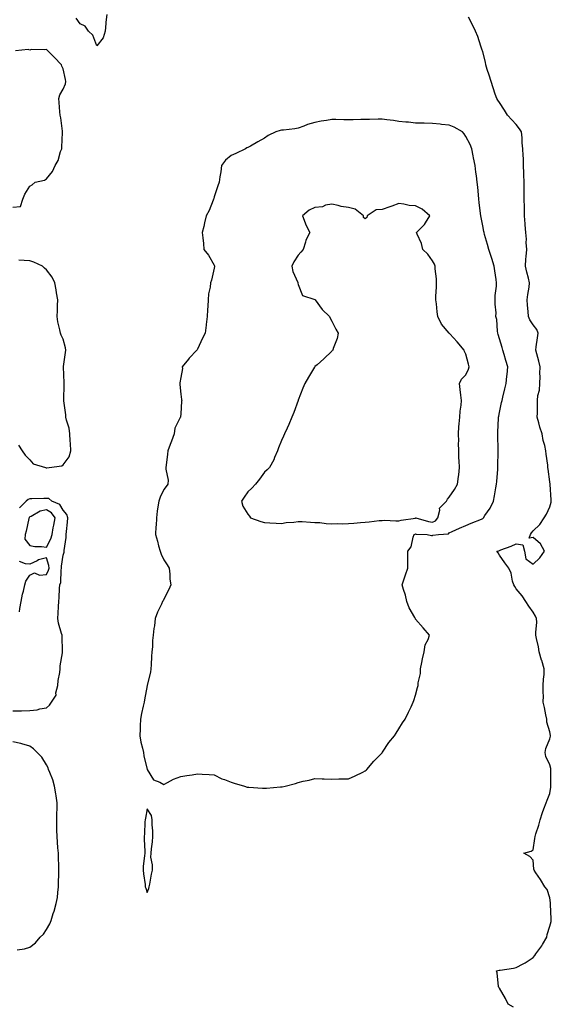
# Model space of a CAD drawing. Units: inches. Extents: x 931523 to 934163, y 7245098 to 7247738.
# Drawn here: x 933052 to 933369, y 7246352 to 7246939 of the extents above; entities that cross this region are included whole.
import ezdxf

# ---------------------------------------------------------------- set-up
doc = ezdxf.new("R2010")
doc.units = ezdxf.units.IN
doc.header["$MEASUREMENT"] = 0
doc.layers.add('Contour_93157245', color=7, linetype='Continuous', true_color=0x31e97e)

msp = doc.modelspace()

# ---------------------------------------------------------------- linework, layer by layer
at = {"layer": 'Contour_93157245'}
for points in [[(933103.91, 7246941.92, 3236), (933103.48, 7246937.35, 3236), (933103.45, 7246936.53, 3236), (933102.97, 7246931.92, 3236), (933101.85, 7246928.11, 3236), (933098.05, 7246923.28, 3236), (933095.75, 7246929.63, 3236), (933093.17, 7246931.92, 3236), (933091.16, 7246935.04, 3236), (933088.05, 7246936.42, 3236), (933085.8, 7246939.67, 3236)], [(933346.3, 7246350.17, 3236), (933343.2, 7246351.92, 3236), (933341.51, 7246355.38, 3236), (933338.05, 7246361.43, 3236), (933337.83, 7246361.7, 3236), (933337.64, 7246361.92, 3236), (933337.51, 7246362.47, 3236), (933336.68, 7246370.55, 3236), (933336.14, 7246371.92, 3236), (933337.76, 7246372.21, 3236), (933338.05, 7246372.23, 3236), (933338.42, 7246372.29, 3236), (933346.45, 7246373.52, 3236), (933348.05, 7246373.8, 3236), (933352.22, 7246376.09, 3236), (933353.32, 7246376.66, 3236), (933358.05, 7246379.8, 3236), (933359.06, 7246380.91, 3236), (933359.76, 7246381.92, 3236), (933363.25, 7246386.72, 3236), (933363.7, 7246387.56, 3236), (933366.23, 7246391.92, 3236), (933366.46, 7246393.5, 3236), (933368.05, 7246398.41, 3236), (933368.8, 7246401.17, 3236), (933368.89, 7246401.92, 3236), (933368.86, 7246402.73, 3236), (933368.48, 7246411.48, 3236), (933368.46, 7246411.92, 3236), (933368.43, 7246412.3, 3236), (933368.05, 7246415.39, 3236), (933366.37, 7246420.23, 3236), (933365.1, 7246421.92, 3236), (933362.37, 7246426.25, 3236), (933359.74, 7246430.23, 3236), (933358.64, 7246431.92, 3236), (933358.58, 7246432.46, 3236), (933358.05, 7246437.87, 3236), (933356.13, 7246440, 3236), (933352.49, 7246441.92, 3236), (933356.82, 7246443.15, 3236), (933358.05, 7246444.06, 3236), (933359.16, 7246450.81, 3236), (933359.22, 7246451.92, 3236), (933359.68, 7246453.55, 3236), (933361.38, 7246458.59, 3236), (933362.16, 7246461.92, 3236), (933363.73, 7246466.24, 3236), (933364.51, 7246468.38, 3236), (933365.8, 7246471.92, 3236), (933366.36, 7246473.61, 3236), (933368.05, 7246477.57, 3236), (933368.63, 7246481.34, 3236), (933368.71, 7246481.92, 3236), (933368.7, 7246482.57, 3236), (933368.63, 7246491.33, 3236), (933368.62, 7246491.92, 3236), (933368.53, 7246492.4, 3236), (933368.05, 7246494.63, 3236), (933365.64, 7246499.51, 3236), (933365.32, 7246501.92, 3236), (933365.67, 7246504.29, 3236), (933368.05, 7246510.05, 3236), (933368.34, 7246511.63, 3236), (933368.36, 7246511.92, 3236), (933368.35, 7246512.22, 3236), (933368.05, 7246514.26, 3236), (933366.22, 7246520.09, 3236), (933366.17, 7246521.92, 3236), (933365.61, 7246524.36, 3236), (933364.94, 7246528.8, 3236), (933364.07, 7246531.92, 3236), (933364.15, 7246535.82, 3236), (933363.98, 7246537.85, 3236), (933364.05, 7246541.92, 3236), (933364.19, 7246545.79, 3236), (933364.55, 7246548.42, 3236), (933364.71, 7246551.92, 3236), (933363.19, 7246556.78, 3236), (933363.11, 7246556.99, 3236), (933361.69, 7246561.92, 3236), (933361.21, 7246565.07, 3236), (933360.11, 7246569.86, 3236), (933359.75, 7246571.92, 3236), (933359.64, 7246573.51, 3236), (933360.27, 7246579.7, 3236), (933360.14, 7246581.92, 3236), (933359.39, 7246583.26, 3236), (933358.05, 7246585.73, 3236), (933355.41, 7246589.28, 3236), (933353.63, 7246591.92, 3236), (933351.53, 7246595.4, 3236), (933348.05, 7246599.65, 3236), (933347.09, 7246600.96, 3236), (933346.54, 7246601.92, 3236), (933345.86, 7246604.11, 3236), (933345.05, 7246608.92, 3236), (933343.65, 7246611.92, 3236), (933341.16, 7246615.03, 3236), (933338.05, 7246619.7, 3236), (933337.18, 7246621.04, 3236), (933336.37, 7246621.92, 3236), (933337.71, 7246622.26, 3236), (933338.05, 7246622.39, 3236), (933338.84, 7246622.71, 3236), (933345, 7246624.97, 3236), (933348.05, 7246626.46, 3236), (933352.01, 7246625.88, 3236), (933352.89, 7246621.92, 3236), (933353.67, 7246617.54, 3236), (933358.05, 7246614.29, 3236), (933361.97, 7246617.99, 3236), (933364.94, 7246621.92, 3236), (933362.47, 7246626.34, 3236), (933358.05, 7246630.24, 3236), (933355.8, 7246629.67, 3236), (933356.54, 7246631.92, 3236), (933357.1, 7246632.87, 3236), (933358.05, 7246634.22, 3236), (933361.98, 7246637.99, 3236), (933364.63, 7246641.92, 3236), (933365.94, 7246644.03, 3236), (933368.05, 7246648.36, 3236), (933368.74, 7246651.24, 3236), (933368.83, 7246651.92, 3236), (933368.8, 7246652.67, 3236), (933368.16, 7246661.81, 3236), (933368.15, 7246662.02, 3236), (933368.05, 7246663.35, 3236), (933367.02, 7246670.89, 3236), (933366.89, 7246671.92, 3236), (933366.74, 7246673.23, 3236), (933365.93, 7246679.8, 3236), (933365.68, 7246681.92, 3236), (933365.02, 7246684.95, 3236), (933364.14, 7246688.01, 3236), (933363.45, 7246691.92, 3236), (933362.03, 7246695.89, 3236), (933361.48, 7246698.49, 3236), (933360.49, 7246701.92, 3236), (933360.57, 7246704.44, 3236), (933360.66, 7246709.3, 3236), (933360.75, 7246711.92, 3236), (933360.87, 7246714.74, 3236), (933361.94, 7246718.02, 3236), (933362.03, 7246721.92, 3236), (933362.22, 7246726.1, 3236), (933361.98, 7246727.98, 3236), (933362.25, 7246731.92, 3236), (933361.4, 7246735.28, 3236), (933360.27, 7246739.7, 3236), (933359.71, 7246741.92, 3236), (933359.94, 7246743.81, 3236), (933360.75, 7246749.22, 3236), (933361.07, 7246751.92, 3236), (933360.32, 7246754.19, 3236), (933358.05, 7246756.88, 3236), (933356.07, 7246759.94, 3236), (933355.39, 7246761.92, 3236), (933355.17, 7246764.79, 3236), (933354.72, 7246768.6, 3236), (933354.51, 7246771.92, 3236), (933354.89, 7246775.07, 3236), (933355.61, 7246779.48, 3236), (933355.93, 7246781.92, 3236), (933355.22, 7246784.74, 3236), (933354.37, 7246788.25, 3236), (933353.45, 7246791.92, 3236), (933353.79, 7246796.18, 3236), (933353.89, 7246797.76, 3236), (933354.22, 7246801.92, 3236), (933353.95, 7246806.02, 3236), (933354.1, 7246807.96, 3236), (933353.75, 7246811.92, 3236), (933353.38, 7246816.59, 3236), (933353.38, 7246817.24, 3236), (933352.95, 7246821.92, 3236), (933352.85, 7246826.71, 3236), (933352.83, 7246827.14, 3236), (933352.71, 7246831.92, 3236), (933352.73, 7246836.6, 3236), (933352.72, 7246837.25, 3236), (933352.73, 7246841.92, 3236), (933352.52, 7246846.39, 3236), (933352.53, 7246847.44, 3236), (933352.34, 7246851.92, 3236), (933352.28, 7246856.15, 3236), (933352.1, 7246857.88, 3236), (933352.02, 7246861.92, 3236), (933351.61, 7246865.48, 3236), (933351.47, 7246868.5, 3236), (933351.12, 7246871.92, 3236), (933349.98, 7246873.85, 3236), (933348.05, 7246876.3, 3236), (933345.35, 7246879.21, 3236), (933342.84, 7246881.92, 3236), (933341.08, 7246884.95, 3236), (933338.05, 7246889.51, 3236), (933337.04, 7246890.91, 3236), (933336.38, 7246891.92, 3236), (933335.52, 7246894.45, 3236), (933334.28, 7246898.15, 3236), (933332.96, 7246901.92, 3236), (933331.9, 7246905.77, 3236), (933330.74, 7246909.23, 3236), (933329.92, 7246911.92, 3236), (933329.63, 7246913.49, 3236), (933328.05, 7246919.59, 3236), (933327.49, 7246921.36, 3236), (933327.27, 7246921.92, 3236), (933326.82, 7246923.14, 3236), (933325.02, 7246928.89, 3236), (933323.75, 7246931.92, 3236), (933321.99, 7246935.87, 3236), (933319.59, 7246940.38, 3236)], [(933048.05, 7246827.09, 3237), (933052.52, 7246827.45, 3237), (933053.86, 7246831.92, 3237), (933055.22, 7246834.74, 3237), (933058.05, 7246839.51, 3237), (933059.51, 7246840.46, 3237), (933061.38, 7246841.92, 3237), (933066.83, 7246843.14, 3237), (933068.05, 7246844.03, 3237), (933071.54, 7246848.43, 3237), (933073.19, 7246851.92, 3237), (933074.97, 7246855, 3237), (933076.49, 7246860.36, 3237), (933077.1, 7246861.92, 3237), (933077.15, 7246862.83, 3237), (933077.64, 7246871.51, 3237), (933077.65, 7246871.92, 3237), (933077.57, 7246872.41, 3237), (933076.5, 7246880.37, 3237), (933076.16, 7246881.92, 3237), (933075.98, 7246883.99, 3237), (933075.69, 7246889.56, 3237), (933075.46, 7246891.92, 3237), (933075.94, 7246894.03, 3237), (933078.05, 7246897.44, 3237), (933079.28, 7246900.69, 3237), (933079.62, 7246901.92, 3237), (933079.36, 7246903.23, 3237), (933078.05, 7246909.52, 3237), (933077.27, 7246911.15, 3237), (933077.01, 7246911.92, 3237), (933072.55, 7246916.42, 3237), (933068.05, 7246920.99, 3237), (933066.94, 7246920.81, 3237), (933058.96, 7246921.01, 3237), (933058.05, 7246920.77, 3237), (933057.14, 7246921.01, 3237), (933049.64, 7246920.34, 3237)], [(933051.43, 7246685.3, 3237), (933053.58, 7246681.92, 3237), (933055.35, 7246679.22, 3237), (933058.05, 7246676.43, 3237), (933060.13, 7246674.01, 3237), (933067.4, 7246671.92, 3237), (933067.87, 7246671.74, 3237), (933068.05, 7246671.72, 3237), (933068.27, 7246671.71, 3237), (933069.63, 7246671.92, 3237), (933077.18, 7246672.79, 3237), (933078.05, 7246673.42, 3237), (933081.65, 7246678.32, 3237), (933082.47, 7246681.92, 3237), (933082.28, 7246686.16, 3237), (933082.21, 7246687.76, 3237), (933082.02, 7246691.92, 3237), (933081.56, 7246695.43, 3237), (933079.96, 7246700.01, 3237), (933079.59, 7246701.92, 3237), (933079.51, 7246703.38, 3237), (933078.42, 7246711.55, 3237), (933078.4, 7246711.92, 3237), (933078.4, 7246712.26, 3237), (933078.56, 7246721.41, 3237), (933078.56, 7246721.92, 3237), (933078.57, 7246722.44, 3237), (933078.14, 7246731.83, 3237), (933078.14, 7246731.92, 3237), (933078.14, 7246732.02, 3237), (933079.47, 7246740.5, 3237), (933079.53, 7246741.92, 3237), (933079.36, 7246743.23, 3237), (933078.05, 7246748.46, 3237), (933076.85, 7246750.72, 3237), (933076.43, 7246751.92, 3237), (933076.07, 7246753.9, 3237), (933074.86, 7246758.73, 3237), (933074.37, 7246761.92, 3237), (933074.55, 7246765.42, 3237), (933074.54, 7246768.41, 3237), (933074.71, 7246771.92, 3237), (933074.02, 7246775.95, 3237), (933073.89, 7246777.77, 3237), (933072.98, 7246781.92, 3237), (933071.46, 7246785.33, 3237), (933068.05, 7246789.81, 3237), (933066.89, 7246790.76, 3237), (933065.75, 7246791.92, 3237), (933060.47, 7246794.33, 3237), (933058.05, 7246795.02, 3237), (933054.67, 7246795.3, 3237), (933051.66, 7246795.53, 3237)], [(933048.05, 7246526.85, 3237), (933053.04, 7246526.91, 3237), (933053.06, 7246526.91, 3237), (933058.05, 7246526.95, 3237), (933062.51, 7246527.47, 3237), (933064.08, 7246527.95, 3237), (933068.05, 7246528.6, 3237), (933069.83, 7246530.14, 3237), (933071.11, 7246531.92, 3237), (933073.72, 7246536.25, 3237), (933073.65, 7246537.52, 3237), (933074.75, 7246541.92, 3237), (933075.09, 7246544.88, 3237), (933075.9, 7246549.77, 3237), (933076.17, 7246551.92, 3237), (933076.24, 7246553.73, 3237), (933077.62, 7246561.49, 3237), (933077.64, 7246561.92, 3237), (933077.62, 7246562.35, 3237), (933077.33, 7246571.21, 3237), (933077.29, 7246571.92, 3237), (933077.08, 7246572.89, 3237), (933075.2, 7246579.07, 3237), (933074.71, 7246581.92, 3237), (933074.97, 7246585, 3237), (933075.11, 7246588.98, 3237), (933075.34, 7246591.92, 3237), (933075.64, 7246594.33, 3237), (933075.79, 7246599.66, 3237), (933076.02, 7246601.92, 3237), (933076.55, 7246603.41, 3237), (933076.73, 7246610.59, 3237), (933077.01, 7246611.92, 3237), (933076.94, 7246613.03, 3237), (933078.05, 7246619.66, 3237), (933078.59, 7246621.38, 3237), (933078.61, 7246621.92, 3237), (933078.64, 7246622.51, 3237), (933079.74, 7246630.23, 3237), (933079.81, 7246631.92, 3237), (933079.94, 7246633.81, 3237), (933080.62, 7246639.35, 3237), (933080.78, 7246641.92, 3237), (933080.08, 7246643.95, 3237), (933078.05, 7246646.47, 3237), (933076, 7246649.87, 3237), (933071.31, 7246651.92, 3237), (933069.45, 7246653.32, 3237), (933068.05, 7246653.46, 3237), (933066.53, 7246653.44, 3237), (933059.3, 7246653.16, 3237), (933058.05, 7246653.15, 3237), (933057.06, 7246652.91, 3237), (933056.01, 7246651.92, 3237), (933052.03, 7246647.94, 3237)], [(933051.88, 7246585.75, 3238), (933052.1, 7246587.87, 3238), (933052.93, 7246591.92, 3238), (933053.68, 7246596.29, 3238), (933054.3, 7246598.18, 3238), (933055.15, 7246601.92, 3238), (933055.79, 7246604.18, 3238), (933058.05, 7246607.72, 3238), (933060.86, 7246609.12, 3238), (933063.78, 7246607.65, 3238), (933068.05, 7246608.08, 3238), (933069.34, 7246610.62, 3238), (933069.62, 7246611.92, 3238), (933069.53, 7246613.4, 3238), (933068.05, 7246617.96, 3238), (933063.2, 7246616.77, 3238), (933062.45, 7246616.32, 3238), (933058.05, 7246614.35, 3238), (933055.45, 7246614.52, 3238), (933052.05, 7246615.92, 3238)], [(933050.55, 7246384.42, 3237), (933054.97, 7246385, 3237), (933058.05, 7246386.04, 3237), (933061.4, 7246388.57, 3237), (933064.31, 7246391.92, 3237), (933066.25, 7246393.73, 3237), (933068.05, 7246396.45, 3237), (933070.1, 7246399.87, 3237), (933070.75, 7246401.92, 3237), (933072.05, 7246405.92, 3237), (933072.61, 7246407.36, 3237), (933073.85, 7246411.92, 3237), (933074.51, 7246415.46, 3237), (933074.71, 7246418.58, 3237), (933075.22, 7246421.92, 3237), (933075.24, 7246424.73, 3237), (933075.4, 7246429.26, 3237), (933075.41, 7246431.92, 3237), (933075.38, 7246434.59, 3237), (933075.18, 7246439.05, 3237), (933075.14, 7246441.92, 3237), (933074.87, 7246445.1, 3237), (933074.62, 7246448.49, 3237), (933074.31, 7246451.92, 3237), (933074.27, 7246455.7, 3237), (933074.18, 7246458.05, 3237), (933074.14, 7246461.92, 3237), (933074.17, 7246465.8, 3237), (933074.36, 7246468.23, 3237), (933074.39, 7246471.92, 3237), (933073.75, 7246476.22, 3237), (933073.56, 7246477.43, 3237), (933072.9, 7246481.92, 3237), (933071.89, 7246485.76, 3237), (933069.94, 7246490.04, 3237), (933069.26, 7246491.92, 3237), (933068.97, 7246492.85, 3237), (933068.05, 7246494.7, 3237), (933065.34, 7246499.21, 3237), (933062.53, 7246501.92, 3237), (933060.35, 7246504.21, 3237), (933058.05, 7246505.71, 3237), (933053.32, 7246507.19, 3237), (933052.68, 7246507.28, 3237), (933048.05, 7246508.41, 3237)]]:
    msp.add_polyline3d(points, dxfattribs=at)
for points in [[(933208.05, 7246481.48, 3237), (933208.44, 7246481.53, 3237), (933210.37, 7246481.92, 3237), (933216.52, 7246483.45, 3237), (933218.05, 7246484.13, 3237), (933220.97, 7246484.84, 3237), (933224.55, 7246485.42, 3237), (933228.05, 7246486.5, 3237), (933232.43, 7246486.3, 3237), (933233.6, 7246486.37, 3237), (933238.05, 7246486.19, 3237), (933242.34, 7246486.21, 3237), (933243.63, 7246486.34, 3237), (933248.05, 7246486.36, 3237), (933251.93, 7246488.03, 3237), (933256.49, 7246490.36, 3237), (933258.05, 7246491.11, 3237), (933258.49, 7246491.48, 3237), (933259, 7246491.92, 3237), (933263.2, 7246496.76, 3237), (933268.05, 7246501.86, 3237), (933268.11, 7246501.92, 3237), (933268.24, 7246502.11, 3237), (933272.11, 7246507.87, 3237), (933275.41, 7246511.92, 3237), (933276.38, 7246513.59, 3237), (933278.05, 7246516.18, 3237), (933280.29, 7246519.68, 3237), (933281.77, 7246521.92, 3237), (933283.85, 7246526.12, 3237), (933285.34, 7246529.21, 3237), (933286.67, 7246531.92, 3237), (933287.05, 7246532.93, 3237), (933288.05, 7246536.21, 3237), (933289.24, 7246540.73, 3237), (933289.5, 7246541.92, 3237), (933289.61, 7246543.47, 3237), (933290.86, 7246549.11, 3237), (933291, 7246551.92, 3237), (933291.75, 7246555.62, 3237), (933292.13, 7246557.84, 3237), (933293.03, 7246561.92, 3237), (933293.73, 7246566.24, 3237), (933295.44, 7246569.31, 3237), (933296.3, 7246571.92, 3237), (933292.47, 7246576.34, 3237), (933288.05, 7246581.46, 3237), (933287.88, 7246581.75, 3237), (933287.81, 7246581.92, 3237), (933287.54, 7246582.43, 3237), (933284.28, 7246588.15, 3237), (933282.71, 7246591.92, 3237), (933281.99, 7246595.86, 3237), (933280.73, 7246599.24, 3237), (933280.05, 7246601.92, 3237), (933281.02, 7246604.89, 3237), (933282.08, 7246607.9, 3237), (933283.3, 7246611.92, 3237), (933283.49, 7246616.47, 3237), (933283.34, 7246617.21, 3237), (933283.46, 7246621.92, 3237), (933285.44, 7246624.53, 3237), (933286.58, 7246630.45, 3237), (933287.15, 7246631.92, 3237), (933287.75, 7246632.22, 3237), (933288.05, 7246632.3, 3237), (933288.37, 7246632.24, 3237), (933294.99, 7246631.92, 3237), (933297.4, 7246631.27, 3237), (933298.05, 7246631.43, 3237), (933298.38, 7246631.59, 3237), (933301.63, 7246631.92, 3237), (933307.69, 7246632.28, 3237), (933308.05, 7246632.92, 3237), (933309.83, 7246633.7, 3237), (933314.27, 7246635.7, 3237), (933318.05, 7246637.31, 3237), (933321.2, 7246638.77, 3237), (933327.26, 7246641.13, 3237), (933328.05, 7246641.46, 3237), (933328.31, 7246641.67, 3237), (933328.52, 7246641.92, 3237), (933329.35, 7246643.22, 3237), (933332.38, 7246647.59, 3237), (933334.44, 7246651.92, 3237), (933335.06, 7246654.91, 3237), (933335.81, 7246659.68, 3237), (933336.24, 7246661.92, 3237), (933336.38, 7246663.58, 3237), (933336.97, 7246670.84, 3237), (933337.06, 7246671.92, 3237), (933337.06, 7246672.91, 3237), (933337.3, 7246681.17, 3237), (933337.3, 7246681.92, 3237), (933337.28, 7246682.69, 3237), (933337.03, 7246690.89, 3237), (933337.01, 7246691.92, 3237), (933337.06, 7246692.91, 3237), (933337.45, 7246701.32, 3237), (933337.49, 7246701.92, 3237), (933337.55, 7246702.42, 3237), (933338.05, 7246704.71, 3237), (933339.31, 7246710.65, 3237), (933339.52, 7246711.92, 3237), (933340.04, 7246713.9, 3237), (933341.17, 7246718.8, 3237), (933342.03, 7246721.92, 3237), (933342.41, 7246726.28, 3237), (933342.59, 7246727.39, 3237), (933342.91, 7246731.92, 3237), (933341.75, 7246735.62, 3237), (933340.75, 7246739.22, 3237), (933339.94, 7246741.92, 3237), (933339.65, 7246743.52, 3237), (933338.05, 7246748.54, 3237), (933337.25, 7246751.13, 3237), (933337, 7246751.92, 3237), (933336.77, 7246753.2, 3237), (933336.34, 7246760.21, 3237), (933335.93, 7246761.92, 3237), (933335.95, 7246764.02, 3237), (933335.35, 7246769.22, 3237), (933335.38, 7246771.92, 3237), (933335.49, 7246774.48, 3237), (933336.18, 7246780.05, 3237), (933336.28, 7246781.92, 3237), (933335.94, 7246784.03, 3237), (933335.31, 7246789.19, 3237), (933334.84, 7246791.92, 3237), (933333.42, 7246796.55, 3237), (933333.25, 7246797.12, 3237), (933331.76, 7246801.92, 3237), (933330.9, 7246804.76, 3237), (933329.15, 7246810.82, 3237), (933328.83, 7246811.92, 3237), (933328.71, 7246812.58, 3237), (933328.05, 7246815.92, 3237), (933327, 7246820.88, 3237), (933326.82, 7246821.92, 3237), (933326.66, 7246823.32, 3237), (933326, 7246829.87, 3237), (933325.76, 7246831.92, 3237), (933325.51, 7246834.46, 3237), (933325.11, 7246838.98, 3237), (933324.81, 7246841.92, 3237), (933324.3, 7246845.67, 3237), (933324, 7246847.87, 3237), (933323.45, 7246851.92, 3237), (933322.57, 7246856.44, 3237), (933322.36, 7246857.61, 3237), (933321.54, 7246861.92, 3237), (933320.6, 7246864.47, 3237), (933318.05, 7246869.27, 3237), (933316.9, 7246870.77, 3237), (933316.01, 7246871.92, 3237), (933310.95, 7246874.82, 3237), (933308.05, 7246876.03, 3237), (933303.52, 7246876.45, 3237), (933302.6, 7246876.47, 3237), (933298.05, 7246876.97, 3237), (933293.21, 7246877.09, 3237), (933292.87, 7246877.1, 3237), (933288.05, 7246877.23, 3237), (933283.84, 7246877.71, 3237), (933282.21, 7246877.76, 3237), (933278.05, 7246878.16, 3237), (933274.84, 7246878.71, 3237), (933270.89, 7246879.09, 3237), (933268.05, 7246879.51, 3237), (933265.64, 7246879.51, 3237), (933260.6, 7246879.37, 3237), (933258.05, 7246879.37, 3237), (933255.47, 7246879.34, 3237), (933250.72, 7246879.24, 3237), (933248.05, 7246879.22, 3237), (933245.24, 7246879.11, 3237), (933240.57, 7246879.4, 3237), (933238.05, 7246879.26, 3237), (933234.83, 7246878.71, 3237), (933231.69, 7246878.28, 3237), (933228.05, 7246877.57, 3237), (933223.65, 7246876.32, 3237), (933221.48, 7246875.35, 3237), (933218.05, 7246874.09, 3237), (933216.1, 7246873.87, 3237), (933209.2, 7246873.07, 3237), (933208.05, 7246872.95, 3237), (933207.23, 7246872.74, 3237), (933204.79, 7246871.92, 3237), (933200.25, 7246869.72, 3237), (933198.05, 7246868.16, 3237), (933194.03, 7246865.94, 3237), (933189.6, 7246863.47, 3237), (933188.05, 7246862.61, 3237), (933187.53, 7246862.44, 3237), (933186.59, 7246861.92, 3237), (933180.89, 7246859.08, 3237), (933178.05, 7246857.91, 3237), (933174.78, 7246855.19, 3237), (933172.39, 7246851.92, 3237), (933171.9, 7246848.07, 3237), (933171.37, 7246845.23, 3237), (933170.89, 7246841.92, 3237), (933170.11, 7246839.86, 3237), (933168.05, 7246833.22, 3237), (933167.77, 7246832.19, 3237), (933167.65, 7246831.92, 3237), (933167.34, 7246831.22, 3237), (933164.9, 7246825.07, 3237), (933163.26, 7246821.92, 3237), (933162.25, 7246817.72, 3237), (933161.78, 7246815.65, 3237), (933160.92, 7246811.92, 3237), (933161.24, 7246808.73, 3237), (933161.52, 7246805.39, 3237), (933161.9, 7246801.92, 3237), (933164.66, 7246798.53, 3237), (933168.05, 7246792.42, 3237), (933168.2, 7246792.08, 3237), (933168.27, 7246791.92, 3237), (933168.22, 7246791.74, 3237), (933168.05, 7246790.81, 3237), (933166.35, 7246783.62, 3237), (933165.74, 7246781.92, 3237), (933165.56, 7246779.43, 3237), (933164.52, 7246775.46, 3237), (933164.35, 7246771.92, 3237), (933164.13, 7246767.99, 3237), (933164.04, 7246765.93, 3237), (933163.8, 7246761.92, 3237), (933163.24, 7246757.11, 3237), (933163.23, 7246756.74, 3237), (933162.55, 7246751.92, 3237), (933160.97, 7246749, 3237), (933158.05, 7246742.45, 3237), (933157.85, 7246742.13, 3237), (933157.71, 7246741.92, 3237), (933153, 7246736.98, 3237), (933152.58, 7246736.45, 3237), (933148.93, 7246731.92, 3237), (933149.03, 7246730.94, 3237), (933148.05, 7246725.54, 3237), (933147.61, 7246722.37, 3237), (933147.54, 7246721.92, 3237), (933147.43, 7246721.3, 3237), (933148.05, 7246715.69, 3237), (933148.56, 7246712.44, 3237), (933148.66, 7246711.92, 3237), (933148.57, 7246711.4, 3237), (933148.05, 7246703.92, 3237), (933147.88, 7246702.09, 3237), (933147.82, 7246701.92, 3237), (933147.74, 7246701.61, 3237), (933144.54, 7246695.43, 3237), (933144.09, 7246691.92, 3237), (933142.46, 7246687.52, 3237), (933141.8, 7246685.67, 3237), (933140.44, 7246681.92, 3237), (933140.07, 7246679.91, 3237), (933139.43, 7246673.3, 3237), (933139.22, 7246671.92, 3237), (933139.15, 7246670.82, 3237), (933140.46, 7246664.33, 3237), (933140.37, 7246661.92, 3237), (933139.43, 7246660.54, 3237), (933138.05, 7246658.71, 3237), (933135.86, 7246654.11, 3237), (933134.96, 7246651.92, 3237), (933134.5, 7246648.37, 3237), (933134.04, 7246645.93, 3237), (933133.58, 7246641.92, 3237), (933133.32, 7246637.19, 3237), (933133.27, 7246636.7, 3237), (933133.03, 7246631.92, 3237), (933134.11, 7246627.98, 3237), (933134.85, 7246625.12, 3237), (933135.71, 7246621.92, 3237), (933136.44, 7246620.31, 3237), (933138.05, 7246616.88, 3237), (933140.01, 7246613.87, 3237), (933141.19, 7246611.92, 3237), (933141.6, 7246608.37, 3237), (933141.55, 7246605.42, 3237), (933142.1, 7246601.92, 3237), (933140.86, 7246599.11, 3237), (933138.05, 7246593.39, 3237), (933137.64, 7246592.33, 3237), (933137.22, 7246591.92, 3237), (933136.54, 7246590.41, 3237), (933134.24, 7246585.74, 3237), (933132.73, 7246581.92, 3237), (933132.39, 7246577.57, 3237), (933132.04, 7246575.91, 3237), (933131.65, 7246571.92, 3237), (933131.24, 7246568.73, 3237), (933131.17, 7246565.05, 3237), (933130.86, 7246561.92, 3237), (933130.65, 7246559.32, 3237), (933130.35, 7246554.22, 3237), (933130.18, 7246551.92, 3237), (933130, 7246549.97, 3237), (933128.05, 7246542.17, 3237), (933128.02, 7246541.95, 3237), (933128.02, 7246541.92, 3237), (933128.01, 7246541.88, 3237), (933126.51, 7246533.46, 3237), (933126.22, 7246531.92, 3237), (933125.73, 7246529.6, 3237), (933124.73, 7246525.24, 3237), (933124.04, 7246521.92, 3237), (933123.95, 7246517.82, 3237), (933123.84, 7246516.13, 3237), (933123.76, 7246511.92, 3237), (933124.34, 7246508.21, 3237), (933125.34, 7246504.63, 3237), (933125.86, 7246501.92, 3237), (933126.14, 7246500.02, 3237), (933128.05, 7246491.92, 3237), (933131.81, 7246485.68, 3237), (933135.61, 7246484.35, 3237), (933138.05, 7246482.97, 3237), (933140.14, 7246484.01, 3237), (933143.81, 7246486.16, 3237), (933148.05, 7246487.6, 3237), (933151.69, 7246488.29, 3237), (933154.86, 7246488.73, 3237), (933158.05, 7246489.28, 3237), (933160.86, 7246489.11, 3237), (933164.91, 7246488.78, 3237), (933168.05, 7246488.59, 3237), (933172.47, 7246486.34, 3237), (933174.11, 7246485.86, 3237), (933178.05, 7246484.35, 3237), (933179.83, 7246483.7, 3237), (933185.96, 7246481.92, 3237), (933187.55, 7246481.42, 3237), (933188.05, 7246481.32, 3237), (933188.67, 7246481.3, 3237), (933196.85, 7246480.72, 3237), (933198.05, 7246480.67, 3237), (933199.22, 7246480.76, 3237), (933207.57, 7246481.44, 3237)], [(933298.05, 7246639.26, 3238), (933299.92, 7246640.05, 3238), (933301.37, 7246641.92, 3238), (933302.5, 7246646.37, 3238), (933302.24, 7246647.73, 3238), (933306.46, 7246651.92, 3238), (933307.01, 7246652.96, 3238), (933308.05, 7246654.21, 3238), (933311.23, 7246658.74, 3238), (933313.06, 7246661.92, 3238), (933313.5, 7246666.47, 3238), (933313.72, 7246667.58, 3238), (933314.24, 7246671.92, 3238), (933314.07, 7246675.9, 3238), (933313.88, 7246677.75, 3238), (933313.73, 7246681.92, 3238), (933313.59, 7246686.37, 3238), (933313.71, 7246687.58, 3238), (933313.52, 7246691.92, 3238), (933313.85, 7246696.12, 3238), (933314, 7246697.88, 3238), (933314.33, 7246701.92, 3238), (933314.5, 7246705.47, 3238), (933315.15, 7246709.02, 3238), (933315.31, 7246711.92, 3238), (933315.02, 7246714.95, 3238), (933314.55, 7246718.42, 3238), (933314.25, 7246721.92, 3238), (933315.41, 7246724.56, 3238), (933318.05, 7246727.05, 3238), (933319.5, 7246730.47, 3238), (933319.87, 7246731.92, 3238), (933319.55, 7246733.42, 3238), (933318.05, 7246739.46, 3238), (933317.11, 7246740.98, 3238), (933317.03, 7246741.92, 3238), (933312.84, 7246746.71, 3238), (933308.35, 7246751.62, 3238), (933308.07, 7246751.92, 3238), (933308.05, 7246751.94, 3238), (933303.55, 7246757.42, 3238), (933301.36, 7246761.92, 3238), (933300.84, 7246764.7, 3238), (933300.53, 7246769.44, 3238), (933300.15, 7246771.92, 3238), (933300.15, 7246774.02, 3238), (933300.5, 7246779.47, 3238), (933300.5, 7246781.92, 3238), (933300.55, 7246784.42, 3238), (933299.68, 7246790.3, 3238), (933299.72, 7246791.92, 3238), (933299.29, 7246793.16, 3238), (933298.05, 7246795.16, 3238), (933295.25, 7246799.13, 3238), (933292.38, 7246801.92, 3238), (933291.63, 7246805.5, 3238), (933288.91, 7246811.06, 3238), (933288.63, 7246811.92, 3238), (933293.28, 7246816.7, 3238), (933293.83, 7246817.7, 3238), (933296.47, 7246821.92, 3238), (933292.01, 7246825.88, 3238), (933288.05, 7246827.84, 3238), (933284.26, 7246828.12, 3238), (933281.05, 7246828.92, 3238), (933278.05, 7246829.22, 3238), (933273.79, 7246827.66, 3238), (933272.75, 7246827.22, 3238), (933268.05, 7246825.75, 3238), (933264.52, 7246825.45, 3238), (933259.12, 7246821.92, 3238), (933259.02, 7246820.94, 3238), (933258.05, 7246820.11, 3238), (933257.04, 7246820.91, 3238), (933257.02, 7246821.92, 3238), (933252.01, 7246825.88, 3238), (933248.05, 7246826.84, 3238), (933243.59, 7246827.47, 3238), (933241.9, 7246828.07, 3238), (933238.05, 7246828.85, 3238), (933234.31, 7246828.18, 3238), (933232.59, 7246827.38, 3238), (933228.05, 7246826.98, 3238), (933224.66, 7246825.31, 3238), (933220.61, 7246821.92, 3238), (933222.26, 7246817.71, 3238), (933222.63, 7246816.51, 3238), (933225.04, 7246811.92, 3238), (933222.62, 7246807.36, 3238), (933222.41, 7246806.29, 3238), (933220.93, 7246801.92, 3238), (933219.68, 7246800.29, 3238), (933218.05, 7246798.48, 3238), (933215.43, 7246794.55, 3238), (933214.34, 7246791.92, 3238), (933214.91, 7246788.79, 3238), (933217.76, 7246782.2, 3238), (933217.84, 7246781.92, 3238), (933217.84, 7246781.71, 3238), (933218.05, 7246781.04, 3238), (933220.52, 7246774.38, 3238), (933228.02, 7246771.95, 3238), (933228.07, 7246771.92, 3238), (933228.16, 7246771.81, 3238), (933232.24, 7246766.11, 3238), (933236.74, 7246761.92, 3238), (933237.08, 7246760.94, 3238), (933238.05, 7246759.19, 3238), (933240.54, 7246754.41, 3238), (933241.94, 7246751.92, 3238), (933241.21, 7246748.76, 3238), (933238.89, 7246742.77, 3238), (933238.65, 7246741.92, 3238), (933238.39, 7246741.58, 3238), (933238.05, 7246741.25, 3238), (933233.24, 7246736.73, 3238), (933229.3, 7246733.17, 3238), (933228.05, 7246732.04, 3238), (933228, 7246731.97, 3238), (933227.97, 7246731.92, 3238), (933227.84, 7246731.71, 3238), (933224.16, 7246725.81, 3238), (933221.94, 7246721.92, 3238), (933220.8, 7246719.18, 3238), (933218.05, 7246712.12, 3238), (933218.01, 7246711.96, 3238), (933218, 7246711.92, 3238), (933217.97, 7246711.84, 3238), (933215.38, 7246704.59, 3238), (933214.35, 7246701.92, 3238), (933212.51, 7246697.46, 3238), (933211.53, 7246695.4, 3238), (933209.96, 7246691.92, 3238), (933209.35, 7246690.61, 3238), (933208.05, 7246688.04, 3238), (933206.41, 7246683.56, 3238), (933205.78, 7246681.92, 3238), (933203.98, 7246677.85, 3238), (933203.46, 7246676.51, 3238), (933200.95, 7246671.92, 3238), (933199.54, 7246670.43, 3238), (933198.05, 7246669.01, 3238), (933195.04, 7246664.93, 3238), (933192.62, 7246661.92, 3238), (933190.42, 7246659.55, 3238), (933188.05, 7246657.3, 3238), (933185.84, 7246654.13, 3238), (933184.21, 7246651.92, 3238), (933185.03, 7246648.89, 3238), (933188.05, 7246644.12, 3238), (933188.99, 7246642.87, 3238), (933189.64, 7246641.92, 3238), (933195.77, 7246639.64, 3238), (933198.05, 7246639.07, 3238), (933201.11, 7246638.86, 3238), (933204.91, 7246638.78, 3238), (933208.05, 7246638.56, 3238), (933210.8, 7246639.17, 3238), (933215.36, 7246639.23, 3238), (933218.05, 7246639.65, 3238), (933220.33, 7246639.63, 3238), (933225.35, 7246639.21, 3238), (933228.05, 7246639.2, 3238), (933230.96, 7246639.02, 3238), (933234.66, 7246638.53, 3238), (933238.05, 7246638.35, 3238), (933241.52, 7246638.45, 3238), (933244.53, 7246638.39, 3238), (933248.05, 7246638.49, 3238), (933251.18, 7246638.79, 3238), (933255.19, 7246639.06, 3238), (933258.05, 7246639.32, 3238), (933260.41, 7246639.57, 3238), (933266.34, 7246640.2, 3238), (933268.05, 7246640.39, 3238), (933269.55, 7246640.42, 3238), (933276.17, 7246640.04, 3238), (933278.05, 7246640.07, 3238), (933279.38, 7246640.59, 3238), (933287.92, 7246641.78, 3238), (933288.05, 7246641.82, 3238), (933288.17, 7246641.8, 3238), (933295.74, 7246639.61, 3238)], [(933068.05, 7246624.45, 3238), (933070.64, 7246629.33, 3238), (933071.33, 7246631.92, 3238), (933072.08, 7246635.94, 3238), (933072.48, 7246637.5, 3238), (933073.17, 7246641.92, 3238), (933071, 7246644.87, 3238), (933068.05, 7246646.68, 3238), (933064.2, 7246645.77, 3238), (933058.87, 7246642.74, 3238), (933058.05, 7246642.4, 3238), (933057.81, 7246642.16, 3238), (933057.7, 7246641.92, 3238), (933057.56, 7246641.42, 3238), (933056.03, 7246633.94, 3238), (933055.3, 7246631.92, 3238), (933055.22, 7246629.09, 3238), (933058.05, 7246625.4, 3238), (933061.02, 7246624.89, 3238), (933065.14, 7246624.83, 3238)], [(933128.05, 7246418.49, 3237), (933129.02, 7246420.95, 3237), (933129.3, 7246421.92, 3237), (933129.61, 7246423.48, 3237), (933130.6, 7246429.37, 3237), (933131.14, 7246431.92, 3237), (933131.17, 7246435.05, 3237), (933130.28, 7246439.69, 3237), (933130.34, 7246441.92, 3237), (933130.61, 7246444.49, 3237), (933131.16, 7246448.8, 3237), (933131.48, 7246451.92, 3237), (933131.44, 7246455.31, 3237), (933131.09, 7246458.88, 3237), (933131.05, 7246461.92, 3237), (933130.64, 7246464.51, 3237), (933128.05, 7246468.44, 3237), (933127.04, 7246462.93, 3237), (933126.84, 7246461.92, 3237), (933126.75, 7246460.62, 3237), (933126.44, 7246453.53, 3237), (933126.32, 7246451.92, 3237), (933126.22, 7246450.09, 3237), (933126.71, 7246443.27, 3237), (933126.62, 7246441.92, 3237), (933126.55, 7246440.42, 3237), (933125.7, 7246434.27, 3237), (933125.6, 7246431.92, 3237), (933125.83, 7246429.7, 3237), (933126.76, 7246423.22, 3237), (933126.9, 7246421.92, 3237), (933127.28, 7246421.16, 3237)]]:
    msp.add_polyline3d(points, close=True, dxfattribs=at)

doc.saveas('drawing.dxf')
